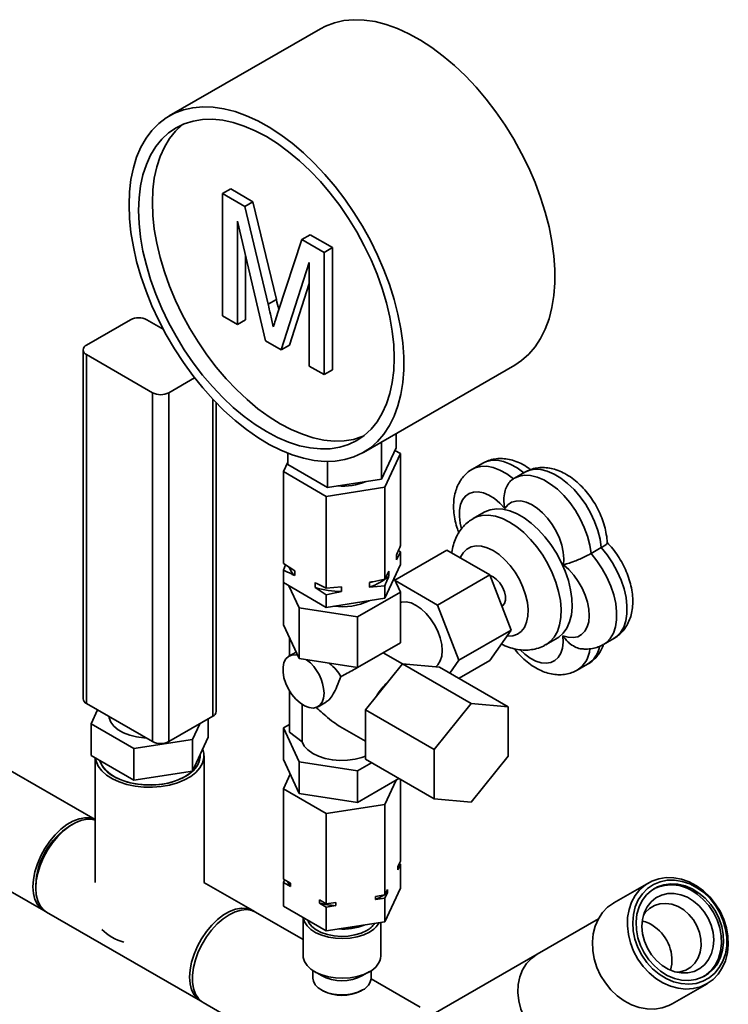
# Paper-space layout 'Blatt3' of a CAD drawing. Units: millimetres. Extents: x 0 to 4200, y 0 to 2970.
# Drawn here: x 3011 to 3193, y 1557 to 1811 of the extents above; entities that cross this region are included whole.
import ezdxf

# ---------------------------------------------------------------- set-up
doc = ezdxf.new("R2010")
doc.units = ezdxf.units.MM

psp = doc.layouts.new('Blatt3')

# ---------------------------------------------------------------- linework, layer by layer
at = {"color": 7, "linetype": 'Continuous', "lineweight": 35, "ltscale": 10}
for p, q in [((3088.48, 1808.59), (3049.59, 1786.14)), ((3063.27, 1766.13), (3065.39, 1767.35)), ((3071.12, 1764.04), (3065.39, 1767.35)), ((3063.27, 1766.13), (3063.27, 1734.66)), ((3069, 1762.82), (3063.27, 1766.13)), ((3069, 1762.82), (3071.12, 1764.04)), ((3075.03, 1737.64), (3069, 1762.82)), ((3077.15, 1738.86), (3071.12, 1764.04)), ((3067.11, 1759.07), (3074.38, 1728.25)), ((3067.11, 1732.45), (3067.11, 1759.07)), ((3083.68, 1754.34), (3077.59, 1735.78)), ((3083.68, 1754.34), (3085.8, 1755.57)), ((3089.46, 1751.01), (3083.68, 1754.34)), ((3091.58, 1752.23), (3085.8, 1755.57)), ((3089.46, 1751.01), (3091.58, 1752.23)), ((3091.58, 1720.77), (3091.58, 1752.23)), ((3069.23, 1733.67), (3069.23, 1750.07)), ((3089.46, 1719.55), (3089.46, 1751.01)), ((3078.4, 1725.93), (3085.62, 1748.39)), ((3085.62, 1748.39), (3085.62, 1721.76)), ((3080.52, 1727.16), (3085.62, 1743.02)), ((3075.03, 1737.64), (3077.15, 1738.86)), ((3063.27, 1734.66), (3067.11, 1732.45)), ((3039.58, 1733.66), (3028.27, 1727.13)), ((3043.82, 1733.66), (3048, 1731.25)), ((3067.11, 1732.45), (3069.23, 1733.67)), ((3074.38, 1728.25), (3078.4, 1725.93)), ((3078.4, 1725.93), (3080.52, 1727.16)), ((3027.39, 1725.91), (3027.39, 1636.08)), ((3028.27, 1724.68), (3045.24, 1714.89)), ((3028.27, 1724.68), (3028.27, 1634.85)), ((3085.62, 1721.76), (3089.46, 1719.55)), ((3099.58, 1699.53), (3138.47, 1721.98)), ((3056.09, 1718.71), (3049.48, 1714.89)), ((3089.46, 1719.55), (3091.58, 1720.77)), ((3045.24, 1625.06), (3045.24, 1714.89)), ((3049.48, 1714.89), (3049.48, 1625.06)), ((3061.67, 1632.81), (3061.67, 1712.27)), ((3107.97, 1700.68), (3107.97, 1704.37)), ((3104.23, 1692.64), (3104.23, 1702.22)), ((3080.09, 1696.37), (3080.09, 1699.32)), ((3104.23, 1692.64), (3107.97, 1700.68)), ((3109.09, 1699.22), (3105.05, 1690.53)), ((3107.67, 1700.04), (3109.09, 1699.22)), ((3109.09, 1675.56), (3109.09, 1699.22)), ((3078.97, 1694.56), (3080.09, 1696.97)), ((3080.09, 1696.37), (3090.29, 1690.48)), ((3090.29, 1690.48), (3090.29, 1697.19)), ((3130.26, 1696.74), (3127.61, 1695.21)), ((3089.99, 1688.2), (3078.97, 1694.56)), ((3078.97, 1670.91), (3078.97, 1694.56)), ((3141.07, 1694.41), (3138.42, 1692.88)), ((3090.29, 1690.48), (3104.23, 1692.64)), ((3105.05, 1690.53), (3089.99, 1688.2)), ((3105.05, 1666.87), (3105.05, 1690.53)), ((3089.99, 1664.54), (3089.99, 1688.2)), ((3130.62, 1684.13), (3127.79, 1682.5)), ((3121.04, 1674.34), (3107.66, 1666.61)), ((3109.09, 1673.88), (3108.03, 1671.83)), ((3108.53, 1674.25), (3109.09, 1673.88)), ((3109.09, 1670.64), (3109.09, 1673.88)), ((3121.04, 1674.34), (3132.07, 1667.98)), ((3158.11, 1673.48), (3160.76, 1675.01)), ((3078.97, 1670.91), (3081.86, 1669.01)), ((3078.97, 1669.22), (3079.53, 1670.54)), ((3105.05, 1661.95), (3109.09, 1670.64)), ((3108.03, 1671.83), (3108.03, 1673.06)), ((3078.97, 1665.98), (3078.97, 1669.22)), ((3081.86, 1669.01), (3081.86, 1667.79)), ((3105.05, 1666.87), (3106.11, 1668.92)), ((3106.11, 1668.92), (3106.11, 1667.7)), ((3078.97, 1665.98), (3089.99, 1659.62)), ((3078.97, 1665.98), (3078.97, 1655.12)), ((3087.1, 1664.76), (3087.1, 1665.98)), ((3101.1, 1664.81), (3101.1, 1666.03)), ((3107.44, 1667.09), (3109.09, 1663.53)), ((3107.69, 1666.54), (3118.63, 1660.22)), ((3132.07, 1667.98), (3118.63, 1660.22)), ((3132.07, 1667.98), (3137.58, 1653.77)), ((3083.01, 1659.5), (3080.37, 1665.17)), ((3089.99, 1662.86), (3087.1, 1664.76)), ((3089.99, 1664.54), (3093.94, 1664.93)), ((3093.94, 1664.93), (3093.94, 1663.7)), ((3109.09, 1663.53), (3098.06, 1657.17)), ((3105.05, 1665.19), (3101.1, 1664.81)), ((3105.05, 1661.95), (3105.05, 1665.19)), ((3109.09, 1663.53), (3109.09, 1650.47)), ((3086.48, 1661.65), (3086.6, 1661.58)), ((3086.6, 1661.58), (3086.73, 1661.5)), ((3089.99, 1659.62), (3089.99, 1662.86)), ((3089.99, 1659.62), (3105.05, 1661.95)), ((3083.01, 1659.5), (3083.01, 1646.43)), ((3098.06, 1657.17), (3083.01, 1659.5)), ((3118.63, 1660.22), (3124.14, 1646.02)), ((3098.06, 1657.17), (3098.06, 1644.1)), ((3078.97, 1655.12), (3083.01, 1646.43)), ((3137.58, 1653.77), (3124.14, 1646.02)), ((3137.58, 1653.77), (3132.07, 1645.93)), ((3080.55, 1651.73), (3080.55, 1647.14)), ((3098.06, 1644.1), (3109.09, 1650.47)), ((3146.53, 1650.02), (3149.36, 1651.65)), ((3161.35, 1650.07), (3164, 1651.6)), ((3082.23, 1648.11), (3080.38, 1647.04)), ((3109.57, 1645.09), (3104.67, 1647.92)), ((3083.01, 1646.43), (3098.06, 1644.1)), ((3124.14, 1646.02), (3121.82, 1642.71)), ((3132.07, 1645.93), (3124.15, 1641.36)), ((3100.04, 1633.24), (3109.58, 1645.11)), ((3109.58, 1645.11), (3127.26, 1634.91)), ((3109.58, 1645.11), (3119.13, 1644.26)), ((3119.13, 1644.26), (3136.81, 1634.05)), ((3154.59, 1643.46), (3157.24, 1644.99)), ((3080.55, 1638.1), (3080.55, 1627.45)), ((3087.88, 1634.05), (3090.04, 1635.3)), ((3045.24, 1625.06), (3028.27, 1634.85)), ((3029.47, 1629.67), (3031.12, 1633.21)), ((3083.76, 1634.65), (3083.76, 1624.99)), ((3100.04, 1633.24), (3117.72, 1623.04)), ((3100.04, 1620.51), (3100.04, 1633.24)), ((3117.72, 1623.04), (3127.26, 1634.91)), ((3127.26, 1634.91), (3136.81, 1634.05)), ((3136.81, 1634.05), (3136.81, 1621.32)), ((3060.79, 1631.59), (3049.48, 1625.06)), ((3059.59, 1626.16), (3059.59, 1630.89)), ((3030.53, 1604.97), (2988.32, 1629.33)), ((3040.5, 1623.31), (3029.47, 1629.67)), ((3029.47, 1621.5), (3029.47, 1629.67)), ((3057.41, 1629.64), (3055.55, 1625.63)), ((3078.97, 1628.58), (3080.55, 1629.49)), ((3083.01, 1619.89), (3078.97, 1628.58)), ((3078.97, 1620.42), (3078.97, 1628.58)), ((3083.76, 1624.99), (3080.55, 1627.45)), ((3093.5, 1628.97), (3100.04, 1625.19)), ((3055.55, 1625.63), (3040.5, 1623.31)), ((3059.59, 1626.16), (3055.55, 1617.47)), ((3055.55, 1617.47), (3055.55, 1625.63)), ((3040.5, 1615.14), (3040.5, 1623.31)), ((3117.72, 1610.31), (3117.72, 1623.04)), ((3040.5, 1615.14), (3029.47, 1621.5)), ((3030.53, 1620.89), (3030.53, 1588.8)), ((3057.53, 1621.38), (3057.53, 1621.73)), ((3058.53, 1588.81), (3058.53, 1621.38)), ((3083.01, 1611.73), (3078.97, 1620.42)), ((3083.01, 1611.73), (3083.01, 1619.89)), ((3098.06, 1617.56), (3083.01, 1619.89)), ((3100.04, 1620.51), (3117.72, 1610.31)), ((3136.81, 1621.32), (3127.26, 1609.45)), ((3055.55, 1617.47), (3040.5, 1615.14)), ((3101.6, 1619.61), (3098.06, 1617.56)), ((3098.06, 1609.4), (3098.06, 1617.56)), ((3080.72, 1616.66), (3078.97, 1612.9)), ((3108.68, 1615.52), (3098.06, 1609.4)), ((3105.05, 1608.87), (3107.94, 1615.1)), ((3109.09, 1615.29), (3109.09, 1594.28)), ((3078.97, 1612.9), (3089.99, 1606.54)), ((3078.97, 1612.9), (3078.97, 1589.63)), ((3098.06, 1609.4), (3083.01, 1611.73)), ((3127.26, 1609.45), (3117.72, 1610.31)), ((3089.99, 1606.54), (3105.05, 1608.87)), ((3105.05, 1608.87), (3105.05, 1585.59)), ((2974.88, 1606.04), (3017.3, 1581.55)), ((3089.99, 1606.54), (3089.99, 1583.26)), ((3024.73, 1603.77), (3024.02, 1603.36)), ((3108.44, 1592.89), (3109.09, 1594.28)), ((3109.09, 1593.47), (3108.44, 1592.07)), ((3108.44, 1592.07), (3108.44, 1592.89)), ((3108.79, 1593.64), (3109.09, 1593.47)), ((3109.09, 1593.47), (3109.09, 1587.34)), ((3078.97, 1589.63), (3080.74, 1588.6)), ((3078.97, 1588.81), (3079.27, 1589.45)), ((3015.22, 1588.12), (3015.22, 1587.3)), ((3071.05, 1581.59), (3058.52, 1588.82)), ((3078.97, 1588.81), (3078.97, 1582.68)), ((3080.74, 1587.79), (3078.97, 1588.81)), ((3080.74, 1588.6), (3080.74, 1587.79)), ((3105.05, 1578.65), (3109.09, 1587.34)), ((3105.05, 1585.59), (3105.7, 1586.99)), ((3105.7, 1586.99), (3105.7, 1586.17)), ((3172.95, 1588.71), (3163.95, 1583.51)), ((3102.63, 1585.22), (3105.05, 1585.59)), ((3102.63, 1584.4), (3102.63, 1585.22)), ((3105.05, 1584.78), (3102.63, 1584.4)), ((3105.7, 1586.17), (3105.05, 1584.78)), ((3105.05, 1584.78), (3105.05, 1578.65)), ((3078.97, 1582.68), (3089.99, 1576.32)), ((3088.22, 1584.29), (3089.99, 1583.26)), ((3088.22, 1583.47), (3088.22, 1584.29)), ((3089.99, 1582.45), (3088.22, 1583.47)), ((3089.99, 1583.26), (3092.41, 1583.64)), ((3092.41, 1582.82), (3089.99, 1582.45)), ((3089.99, 1582.45), (3089.99, 1576.32)), ((3092.41, 1583.64), (3092.41, 1582.82)), ((3018.01, 1581.14), (3057.61, 1558.29)), ((3084.03, 1574.1), (3071.76, 1581.18)), ((3084.03, 1579.77), (3084.03, 1569.91)), ((3160.03, 1579.45), (3144.23, 1570.32)), ((3089.99, 1576.32), (3105.05, 1578.65)), ((3104.03, 1569.91), (3104.03, 1578.49)), ((3144.23, 1570.32), (3115.23, 1553.57)), ((3086.53, 1566.09), (3086.53, 1564.19)), ((3086.95, 1565.83), (3088.72, 1564.8)), ((3099.33, 1564.8), (3101.1, 1565.83)), ((3101.53, 1564.19), (3101.53, 1566.09)), ((3114.19, 1556.69), (3101.52, 1564)), ((3178.96, 1557.53), (3187.96, 1562.73)), ((3088.72, 1561.13), (3089.08, 1560.93)), ((3098.98, 1560.93), (3099.33, 1561.13)), ((3058.31, 1557.88), (3100.74, 1533.39))]:
    psp.add_line(p, q, dxfattribs=at)
at = {"color": 1, "linetype": 'Continuous', "lineweight": 35, "ltscale": 10}
psp.add_line((3060.79, 1631.59), (3060.79, 1713.19), dxfattribs=at)
at = {"color": 7, "linetype": 'Continuous', "lineweight": 35, "ltscale": 10, "flags": 128}
for points in [[(3088.48, 1808.59), (3089.82, 1809.28), (3092.1, 1810.14), (3094.53, 1810.69), (3097.09, 1810.92), (3099.77, 1810.83), (3102.55, 1810.42), (3105.4, 1809.69), (3108.31, 1808.66), (3111.25, 1807.31), (3114.21, 1805.68), (3117.17, 1803.76), (3120.1, 1801.57), (3122.98, 1799.12), (3125.8, 1796.44), (3128.53, 1793.54), (3131.15, 1790.44), (3133.65, 1787.16), (3136.01, 1783.74), (3138.21, 1780.18), (3140.24, 1776.51), (3142.08, 1772.77), (3143.72, 1768.98), (3145.14, 1765.16), (3146.35, 1761.34), (3147.32, 1757.55), (3148.06, 1753.81), (3148.55, 1750.15), (3148.8, 1746.6), (3148.8, 1743.18), (3148.55, 1739.92), (3148.06, 1736.83), (3147.32, 1733.94), (3146.35, 1731.28), (3145.14, 1728.85), (3143.72, 1726.67), (3142.08, 1724.77), (3140.24, 1723.15), (3138.47, 1721.98)], [(3039.23, 1763.24), (3039.35, 1766.59), (3039.72, 1769.76), (3040.34, 1772.75), (3041.19, 1775.53), (3042.28, 1778.08), (3043.6, 1780.39), (3045.13, 1782.43), (3046.88, 1784.19), (3048.81, 1785.66), (3050.93, 1786.83), (3053.21, 1787.7), (3055.64, 1788.24), (3058.2, 1788.47), (3060.88, 1788.38), (3063.66, 1787.97), (3066.51, 1787.25), (3069.42, 1786.21), (3072.36, 1784.87), (3075.32, 1783.23), (3078.28, 1781.31), (3081.21, 1779.12), (3084.09, 1776.68), (3086.91, 1773.99), (3089.64, 1771.09), (3092.26, 1767.99), (3094.76, 1764.72), (3097.12, 1761.29), (3099.32, 1757.73), (3101.35, 1754.07), (3103.19, 1750.33), (3104.82, 1746.53), (3106.25, 1742.71), (3107.46, 1738.89), (3108.43, 1735.1), (3109.17, 1731.37), (3109.66, 1727.71), (3109.91, 1724.16), (3109.91, 1720.74), (3109.66, 1717.47), (3109.17, 1714.39), (3108.43, 1711.5), (3107.46, 1708.83), (3106.25, 1706.4), (3104.82, 1704.23), (3103.19, 1702.33), (3101.35, 1700.71), (3099.32, 1699.38), (3097.12, 1698.37), (3094.76, 1697.66), (3092.26, 1697.27), (3089.64, 1697.2), (3086.91, 1697.45), (3084.09, 1698.02), (3081.21, 1698.9), (3078.28, 1700.09), (3075.32, 1701.58), (3072.36, 1703.36), (3069.42, 1705.42), (3066.51, 1707.74), (3063.66, 1710.31), (3060.88, 1713.1), (3058.2, 1716.1), (3055.64, 1719.29), (3053.21, 1722.65), (3050.93, 1726.14), (3048.81, 1729.76), (3046.88, 1733.46), (3045.13, 1737.23), (3043.6, 1741.05), (3042.28, 1744.87), (3041.19, 1748.68), (3040.34, 1752.44), (3039.72, 1756.14), (3039.35, 1759.75), (3039.23, 1763.24)], [(3041.7, 1761.81), (3041.83, 1765.05), (3042.2, 1768.12), (3042.82, 1770.99), (3043.69, 1773.66), (3044.78, 1776.08), (3046.11, 1778.26), (3047.65, 1780.16), (3049.4, 1781.78), (3051.33, 1783.11), (3053.45, 1784.12), (3055.72, 1784.83), (3058.14, 1785.21), (3060.69, 1785.27), (3063.34, 1785.01), (3066.07, 1784.43), (3068.87, 1783.53), (3071.72, 1782.32), (3074.58, 1780.81), (3077.45, 1779.01), (3080.29, 1776.94), (3083.09, 1774.6), (3085.83, 1772.03), (3088.48, 1769.23), (3091.02, 1766.23), (3093.44, 1763.06), (3095.72, 1759.73), (3097.83, 1756.27), (3099.77, 1752.71), (3101.52, 1749.07), (3103.06, 1745.39), (3104.38, 1741.68), (3105.48, 1737.99), (3106.34, 1734.33), (3106.96, 1730.74), (3107.34, 1727.24), (3107.46, 1723.86), (3107.34, 1720.62), (3106.96, 1717.55), (3106.34, 1714.68), (3105.48, 1712.01), (3104.38, 1709.59), (3103.06, 1707.41), (3101.52, 1705.51), (3099.77, 1703.89), (3097.83, 1702.56), (3095.72, 1701.55), (3093.44, 1700.84), (3091.02, 1700.46), (3088.48, 1700.4), (3085.83, 1700.66), (3083.09, 1701.24), (3080.29, 1702.14), (3077.45, 1703.35), (3074.58, 1704.86), (3071.72, 1706.66), (3068.87, 1708.73), (3066.07, 1711.07), (3063.34, 1713.64), (3060.69, 1716.44), (3058.14, 1719.44), (3055.72, 1722.61), (3053.45, 1725.94), (3051.33, 1729.4), (3049.4, 1732.96), (3047.65, 1736.6), (3046.11, 1740.28), (3044.78, 1743.99), (3043.69, 1747.68), (3042.82, 1751.34), (3042.2, 1754.93), (3041.83, 1758.43), (3041.7, 1761.81)], [(3045.24, 1763.85), (3045.36, 1767.09), (3045.74, 1770.16), (3046.36, 1773.03), (3047.22, 1775.7), (3048.32, 1778.12), (3049.64, 1780.3), (3051.18, 1782.2), (3052.93, 1783.82), (3053.17, 1784.01)], [(3099.53, 1703.7), (3099.25, 1703.59), (3096.98, 1702.88), (3094.56, 1702.5), (3092.01, 1702.44), (3089.36, 1702.7), (3086.63, 1703.28), (3083.83, 1704.18), (3080.98, 1705.39), (3078.12, 1706.9), (3075.25, 1708.7), (3072.41, 1710.77), (3069.61, 1713.11), (3066.87, 1715.68), (3064.22, 1718.48), (3061.68, 1721.48), (3059.26, 1724.65), (3056.98, 1727.98), (3054.87, 1731.44), (3052.93, 1735), (3051.18, 1738.64), (3049.64, 1742.32), (3048.32, 1746.03), (3047.22, 1749.72), (3046.36, 1753.38), (3045.74, 1756.97), (3045.36, 1760.47), (3045.24, 1763.85)], [(3151, 1670.57), (3151.1, 1672.14), (3150.96, 1673.85), (3150.58, 1675.64), (3149.96, 1677.47), (3149.12, 1679.27), (3148.1, 1680.99), (3146.93, 1682.58), (3145.63, 1683.98), (3144.25, 1685.16), (3142.84, 1686.08), (3141.43, 1686.7), (3140.08, 1687.01), (3138.82, 1687), (3137.69, 1686.67), (3136.72, 1686.03), (3135.95, 1685.1)], [(3130.62, 1684.13), (3130.78, 1684.22), (3132.2, 1684.77), (3133.77, 1685), (3135.46, 1684.89), (3137.23, 1684.46), (3139.07, 1683.7), (3140.92, 1682.63), (3142.75, 1681.27), (3144.52, 1679.66), (3146.21, 1677.82), (3147.78, 1675.78), (3149.2, 1673.59), (3150.44, 1671.29), (3151.47, 1668.92), (3152.28, 1666.53), (3152.85, 1664.17), (3153.18, 1661.88), (3153.24, 1659.71), (3153.05, 1657.69), (3152.6, 1655.88), (3151.91, 1654.3), (3150.98, 1652.98), (3149.84, 1651.96), (3149.36, 1651.65)], [(3150.83, 1652.33), (3152.21, 1651.93), (3153.5, 1651.84), (3154.68, 1652.07), (3155.7, 1652.61), (3156.53, 1653.46), (3157.14, 1654.57), (3157.53, 1655.92), (3157.67, 1657.47), (3157.56, 1659.16), (3157.2, 1660.95), (3156.61, 1662.78), (3155.81, 1664.59), (3154.81, 1666.32), (3153.65, 1667.93), (3152.37, 1669.36), (3151, 1670.57)], [(3135.17, 1659.91), (3135.32, 1660.01), (3135.81, 1660.61), (3136.07, 1661.47), (3136.07, 1662.51), (3135.81, 1663.66), (3135.32, 1664.83), (3134.64, 1665.91), (3133.82, 1666.82), (3132.92, 1667.48), (3132.13, 1667.82)], [(3118.16, 1644.34), (3118.71, 1644.85), (3119.33, 1645.83), (3119.71, 1647.06), (3119.84, 1648.5), (3119.71, 1650.09), (3119.33, 1651.77), (3118.71, 1653.47), (3117.87, 1655.12), (3116.85, 1656.68), (3115.69, 1658.06), (3114.43, 1659.23), (3113.12, 1660.14), (3111.81, 1660.75), (3110.55, 1661.03), (3109.39, 1660.98), (3109.09, 1660.91)], [(3082.61, 1647.29), (3082.17, 1647.37), (3081.15, 1647.33), (3080.28, 1646.98), (3079.58, 1646.33), (3079.1, 1645.4), (3078.86, 1644.25), (3078.86, 1642.93), (3079.1, 1641.49), (3079.58, 1640.01), (3080.28, 1638.56), (3081.15, 1637.2), (3082.17, 1635.99), (3083.27, 1635), (3084.42, 1634.27), (3085.55, 1633.83), (3086.61, 1633.7), (3087.56, 1633.9), (3088.35, 1634.4), (3088.94, 1635.2), (3089.31, 1636.24), (3089.43, 1637.49), (3089.43, 1637.49)], [(3043.69, 1625.96), (3043.08, 1625.99), (3041.19, 1626.25), (3039.42, 1626.7), (3037.82, 1627.33), (3036.45, 1628.12), (3035.36, 1629.05), (3034.58, 1630.07), (3034.13, 1631.16), (3034.07, 1631.51)], [(3083.76, 1624.99), (3084.34, 1623.91), (3085.27, 1622.91), (3086.5, 1622.03), (3088, 1621.29), (3089.71, 1620.73), (3091.57, 1620.36), (3093.51, 1620.2), (3095.47, 1620.25), (3097.39, 1620.51), (3099.18, 1620.97), (3100.04, 1621.28)], [(3030.56, 1620.87), (3030.74, 1619.99), (3031.3, 1618.73), (3032.21, 1617.54), (3033.44, 1616.45), (3034.95, 1615.49), (3036.71, 1614.68), (3038.68, 1614.04), (3040.79, 1613.59), (3043.01, 1613.35), (3045.26, 1613.31), (3047.49, 1613.48), (3049.65, 1613.86), (3051.67, 1614.43), (3053.51, 1615.18), (3055.12, 1616.09), (3056.45, 1617.14), (3057.47, 1618.3), (3058.16, 1619.54), (3058.5, 1620.82), (3058.47, 1622.12), (3058.19, 1623.15)], [(3031.69, 1620.22), (3031.75, 1620), (3032.32, 1618.8), (3033.22, 1617.68), (3034.43, 1616.65), (3035.92, 1615.76), (3037.64, 1615.02), (3039.55, 1614.45), (3041.59, 1614.07), (3043.72, 1613.89), (3045.86, 1613.92), (3047.97, 1614.14), (3049.99, 1614.57), (3051.86, 1615.18), (3053.53, 1615.96), (3054.95, 1616.89), (3056.09, 1617.94), (3056.91, 1619.09), (3057.39, 1620.29), (3057.53, 1621.38)], [(3057.53, 1621.38), (3057.52, 1621.07), (3057.25, 1619.84), (3056.64, 1618.65), (3055.7, 1617.54), (3054.45, 1616.53), (3052.93, 1615.65), (3051.19, 1614.93), (3049.26, 1614.39), (3047.2, 1614.04), (3045.07, 1613.88), (3042.92, 1613.93), (3040.82, 1614.19), (3038.82, 1614.64), (3036.98, 1615.27), (3035.34, 1616.07)], [(3030.53, 1604.97), (3030.47, 1605), (3029.23, 1605.4), (3027.85, 1605.46), (3026.36, 1605.19), (3024.81, 1604.6), (3023.24, 1603.69), (3021.69, 1602.5), (3020.2, 1601.05), (3018.82, 1599.39), (3017.58, 1597.56), (3016.52, 1595.61), (3015.66, 1593.6), (3015.03, 1591.57), (3014.64, 1589.59), (3014.51, 1587.71), (3014.64, 1585.98), (3015.03, 1584.44), (3015.66, 1583.14), (3016.52, 1582.12), (3017.58, 1581.4), (3017.66, 1581.36)], [(3030.53, 1604.84), (3029.93, 1604.99), (3028.55, 1605.05), (3027.07, 1604.79), (3025.52, 1604.19), (3023.95, 1603.28), (3022.4, 1602.09), (3020.91, 1600.64), (3019.53, 1598.98), (3018.29, 1597.15), (3017.23, 1595.21), (3016.37, 1593.19), (3015.74, 1591.17), (3015.35, 1589.18), (3015.22, 1587.3), (3015.35, 1585.57), (3015.74, 1584.03), (3016.37, 1582.74), (3017.23, 1581.71), (3018.01, 1581.14)], [(3174.76, 1564.11), (3173.04, 1565.54), (3171.5, 1567.2), (3170.17, 1569.07), (3169.08, 1571.09), (3168.25, 1573.21), (3167.72, 1575.4), (3167.48, 1577.6), (3167.54, 1579.75), (3167.91, 1581.81), (3168.57, 1583.72), (3169.51, 1585.45), (3170.71, 1586.95), (3172.13, 1588.18), (3173.75, 1589.12), (3175.53, 1589.75), (3177.42, 1590.05), (3179.39, 1590.02), (3181.38, 1589.65), (3183.34, 1588.95), (3185.24, 1587.94), (3187.03, 1586.65), (3188.66, 1585.1), (3190.1, 1583.33), (3191.32, 1581.38), (3192.28, 1579.3), (3192.96, 1577.13), (3193.35, 1574.94), (3193.44, 1572.76), (3193.22, 1570.65), (3192.7, 1568.65), (3191.9, 1566.83), (3190.83, 1565.21), (3189.51, 1563.84), (3187.99, 1562.75), (3186.28, 1561.96), (3184.44, 1561.49), (3182.51, 1561.36), (3180.53, 1561.56), (3178.54, 1562.1), (3176.6, 1562.96), (3174.76, 1564.11)], [(3175.64, 1565.17), (3177.45, 1564.05), (3179.36, 1563.23), (3181.31, 1562.75), (3183.25, 1562.61), (3185.13, 1562.81), (3186.9, 1563.36), (3188.52, 1564.24), (3189.94, 1565.42), (3191.13, 1566.87), (3192.06, 1568.56), (3192.69, 1570.45), (3193.03, 1572.47), (3193.05, 1574.59), (3192.76, 1576.75), (3192.16, 1578.89), (3191.27, 1580.95), (3190.12, 1582.88), (3188.73, 1584.64), (3187.13, 1586.17), (3185.38, 1587.44), (3183.51, 1588.42), (3181.58, 1589.07), (3179.63, 1589.38), (3177.71, 1589.35), (3175.88, 1588.97), (3174.18, 1588.26), (3172.65, 1587.23), (3171.34, 1585.9), (3170.28, 1584.33), (3169.5, 1582.53), (3169.01, 1580.57), (3168.83, 1578.49), (3168.97, 1576.34), (3169.41, 1574.19), (3170.16, 1572.08), (3171.18, 1570.08), (3172.46, 1568.23), (3173.96, 1566.58), (3175.64, 1565.17)], [(3185.89, 1586.07), (3184.16, 1587.14), (3182.34, 1587.9), (3180.48, 1588.34), (3178.64, 1588.45), (3176.86, 1588.21), (3175.19, 1587.64), (3173.67, 1586.76), (3172.36, 1585.58), (3171.28, 1584.14), (3170.46, 1582.48), (3169.93, 1580.64), (3169.71, 1578.67), (3169.78, 1576.64), (3170.17, 1574.58), (3170.84, 1572.57), (3171.8, 1570.65), (3173, 1568.87), (3174.42, 1567.29), (3176.02, 1565.95), (3177.75, 1564.88), (3179.57, 1564.11), (3181.43, 1563.67), (3183.27, 1563.57), (3185.05, 1563.8), (3186.72, 1564.37), (3188.24, 1565.26), (3189.55, 1566.44), (3190.63, 1567.88), (3191.45, 1569.54), (3191.97, 1571.38), (3192.2, 1573.34), (3192.13, 1575.38), (3191.74, 1577.43), (3191.07, 1579.45), (3190.11, 1581.37), (3188.91, 1583.15), (3187.49, 1584.73), (3185.89, 1586.07)], [(3105.12, 1585.75), (3105.37, 1585.92), (3105.7, 1586.17)], [(3184.52, 1584.01), (3185.98, 1582.76), (3187.26, 1581.27), (3188.3, 1579.59), (3189.07, 1577.78), (3189.55, 1575.9), (3189.73, 1574.01), (3189.58, 1572.18), (3189.13, 1570.48), (3188.38, 1568.95), (3187.36, 1567.65), (3186.1, 1566.63), (3184.65, 1565.91), (3183.06, 1565.53), (3181.38, 1565.5), (3179.67, 1565.81), (3177.99, 1566.47), (3176.39, 1567.43), (3174.93, 1568.68), (3173.65, 1570.17), (3172.61, 1571.85), (3171.84, 1573.66), (3171.35, 1575.54), (3171.18, 1577.43), (3171.33, 1579.25), (3171.78, 1580.96), (3172.53, 1582.49), (3173.55, 1583.79), (3174.81, 1584.81), (3176.26, 1585.53), (3177.85, 1585.91), (3179.53, 1585.94), (3181.24, 1585.62), (3182.92, 1584.97), (3184.52, 1584.01)], [(3187.21, 1564.61), (3187.74, 1564.97), (3189.05, 1566.15), (3190.13, 1567.59), (3190.95, 1569.25), (3191.47, 1571.09), (3191.7, 1573.05), (3191.63, 1575.09), (3191.24, 1577.14), (3190.57, 1579.16), (3189.61, 1581.08), (3188.41, 1582.86), (3186.99, 1584.44), (3185.39, 1585.78)], [(3057.97, 1558.1), (3057.89, 1558.14), (3056.82, 1558.86), (3055.97, 1559.88), (3055.33, 1561.18), (3054.95, 1562.71), (3054.82, 1564.45), (3054.95, 1566.33), (3055.33, 1568.31), (3055.97, 1570.34), (3056.82, 1572.35), (3057.89, 1574.3), (3059.13, 1576.13), (3060.51, 1577.79), (3062, 1579.24), (3063.54, 1580.43), (3065.12, 1581.34), (3066.66, 1581.93), (3068.15, 1582.2), (3069.53, 1582.13), (3070.77, 1581.74), (3071.4, 1581.37)], [(3163.95, 1583.51), (3163.92, 1583.49), (3162.39, 1582.4), (3161.08, 1581.03), (3160.01, 1579.41), (3159.2, 1577.58), (3158.69, 1575.59), (3158.47, 1573.48), (3158.56, 1571.3), (3158.95, 1569.1), (3159.63, 1566.94), (3160.59, 1564.86), (3161.81, 1562.91), (3163.25, 1561.14), (3164.88, 1559.59), (3166.67, 1558.3), (3168.57, 1557.29), (3170.53, 1556.59), (3172.52, 1556.22), (3174.49, 1556.18), (3176.38, 1556.48), (3178.16, 1557.11), (3178.96, 1557.53)], [(3181.97, 1581.72), (3180.5, 1582.6), (3178.95, 1583.17), (3177.38, 1583.41), (3175.85, 1583.31), (3174.42, 1582.87), (3173.15, 1582.12), (3172.08, 1581.07), (3171.59, 1580.38)], [(3058.31, 1557.88), (3058.06, 1558.04), (3057.09, 1558.91), (3056.34, 1560.07), (3055.82, 1561.48), (3055.56, 1563.12), (3055.56, 1564.93), (3055.81, 1566.87), (3056.32, 1568.88), (3057.06, 1570.9), (3058.02, 1572.89), (3059.17, 1574.79), (3060.49, 1576.55), (3061.92, 1578.11), (3063.44, 1579.44), (3065.01, 1580.5), (3066.57, 1581.26), (3068.1, 1581.69), (3069.54, 1581.8), (3070.86, 1581.58), (3071.76, 1581.18)], [(3101.1, 1576.03), (3099.63, 1575.33), (3097.96, 1574.81), (3096.15, 1574.47), (3094.27, 1574.34), (3092.37, 1574.42), (3090.53, 1574.71), (3088.82, 1575.19), (3087.3, 1575.84), (3086.02, 1576.65), (3085.03, 1577.59), (3084.37, 1578.62), (3084.05, 1579.7), (3084.05, 1579.75)], [(3180.06, 1565.71), (3181.06, 1565.82), (3182.49, 1566.25), (3183.76, 1567.01), (3184.83, 1568.05), (3185.65, 1569.35), (3186.2, 1570.85), (3186.45, 1572.49), (3186.39, 1574.21), (3186.03, 1575.94), (3185.38, 1577.62), (3184.46, 1579.18), (3183.31, 1580.57), (3181.97, 1581.72)], [(3100.39, 1576.44), (3098.98, 1575.78), (3097.37, 1575.29), (3095.62, 1575), (3093.8, 1574.92), (3091.99, 1575.05), (3090.27, 1575.39), (3088.7, 1575.93), (3087.35, 1576.63), (3086.27, 1577.48), (3085.51, 1578.43), (3085.21, 1579.09)], [(3101.1, 1565.82), (3099.63, 1565.13), (3097.96, 1564.6), (3096.15, 1564.27), (3094.27, 1564.14), (3092.37, 1564.21), (3090.53, 1564.5), (3088.82, 1564.98), (3087.3, 1565.63), (3086.02, 1566.45), (3085.03, 1567.38), (3084.37, 1568.41), (3084.05, 1569.49), (3084.03, 1569.91)], [(3144.23, 1570.32), (3142.76, 1569.26), (3141.51, 1567.91), (3140.51, 1566.31), (3139.81, 1564.5), (3139.4, 1562.53), (3139.31, 1560.45), (3139.54, 1558.33), (3140.08, 1556.21), (3140.92, 1554.17), (3142.03, 1552.24), (3143.39, 1550.49), (3144.95, 1548.97), (3146.67, 1547.71), (3148.51, 1546.75), (3150.42, 1546.11), (3152.34, 1545.82), (3154.23, 1545.88), (3156.02, 1546.28), (3157.68, 1547.03)], [(3144.23, 1570.32), (3142.76, 1569.26), (3141.51, 1567.91), (3140.51, 1566.31), (3139.81, 1564.5), (3139.4, 1562.53), (3139.31, 1560.45), (3139.54, 1558.33), (3140.08, 1556.21), (3140.92, 1554.17), (3142.03, 1552.24), (3143.39, 1550.49), (3144.95, 1548.97), (3146.67, 1547.71), (3148.51, 1546.75), (3150.42, 1546.11), (3152.34, 1545.82), (3154.23, 1545.88), (3156.02, 1546.28), (3157.68, 1547.03)], [(3099.33, 1561.13), (3098.07, 1560.54), (3096.61, 1560.13), (3095.04, 1559.9), (3093.42, 1559.87), (3091.83, 1560.05), (3090.34, 1560.42), (3089.02, 1560.97), (3087.94, 1561.66), (3087.14, 1562.48), (3086.66, 1563.37), (3086.53, 1564.19)]]:
    psp.add_lwpolyline(points, dxfattribs=at)
at = {"color": 1, "linetype": 'Continuous', "lineweight": 35, "ltscale": 10, "flags": 128}
for points in [[(3138.18, 1692.73), (3136.43, 1694.01), (3134.68, 1694.98), (3132.95, 1695.63), (3131.28, 1695.95), (3129.72, 1695.92), (3128.3, 1695.55), (3127.65, 1695.24)], [(3130.26, 1696.74), (3130.95, 1697.08), (3132.37, 1697.45), (3133.93, 1697.48), (3135.6, 1697.16), (3137.33, 1696.51), (3139.09, 1695.54), (3140.83, 1694.27)], [(3158.11, 1673.48), (3157.79, 1675.66), (3157.22, 1677.91), (3156.39, 1680.18), (3155.35, 1682.41), (3154.1, 1684.56), (3152.68, 1686.58), (3151.12, 1688.41), (3149.45, 1690.02), (3147.72, 1691.37), (3145.96, 1692.42), (3144.22, 1693.16), (3142.53, 1693.57), (3140.94, 1693.63), (3139.47, 1693.35), (3138.42, 1692.88)], [(3141.07, 1694.41), (3142.13, 1694.88), (3143.59, 1695.16), (3145.18, 1695.1), (3146.87, 1694.69), (3148.61, 1693.95), (3150.37, 1692.9), (3152.1, 1691.55), (3153.77, 1689.94), (3155.33, 1688.11), (3156.75, 1686.09), (3158, 1683.94), (3159.05, 1681.71), (3159.87, 1679.44), (3160.44, 1677.19), (3160.76, 1675.01)], [(3135.95, 1685.1), (3134.64, 1686.48), (3133.26, 1687.62), (3131.85, 1688.5), (3130.44, 1689.08), (3129.1, 1689.35), (3127.85, 1689.3), (3126.74, 1688.93), (3125.8, 1688.25), (3125.06, 1687.29), (3124.54, 1686.06), (3124.26, 1684.62), (3124.23, 1683.01), (3124.45, 1681.27), (3124.78, 1679.87)], [(3137.16, 1681.57), (3135.32, 1682.48), (3133.51, 1683.08), (3131.77, 1683.36), (3130.14, 1683.3), (3128.64, 1682.9), (3127.77, 1682.48)], [(3146.53, 1650.01), (3147.61, 1650.8), (3148.64, 1651.97), (3149.45, 1653.42), (3150.03, 1655.13), (3150.35, 1657.05), (3150.41, 1659.14), (3150.22, 1661.38), (3149.77, 1663.71), (3149.08, 1666.09), (3148.15, 1668.47), (3147.01, 1670.81), (3145.68, 1673.07), (3144.19, 1675.19), (3142.55, 1677.13), (3140.82, 1678.87), (3139.01, 1680.35), (3137.16, 1681.57)], [(3124.49, 1672.35), (3124.55, 1672.52), (3125.24, 1673.7), (3126.15, 1674.59), (3127.26, 1675.18), (3128.52, 1675.43), (3129.92, 1675.36), (3131.4, 1674.95), (3132.92, 1674.22)], [(3132.92, 1674.22), (3134.44, 1673.19), (3135.92, 1671.89), (3137.32, 1670.36), (3138.58, 1668.64), (3139.69, 1666.78), (3140.6, 1664.84), (3141.28, 1662.86), (3141.73, 1660.91), (3141.93, 1659.05), (3141.86, 1657.32), (3141.54, 1655.78), (3140.97, 1654.47), (3140.17, 1653.43), (3139.16, 1652.69), (3137.97, 1652.27), (3136.63, 1652.18), (3136.46, 1652.19)], [(3161.31, 1650.05), (3162.06, 1650.56), (3163.08, 1651.63), (3163.87, 1652.98), (3164.41, 1654.6), (3164.7, 1656.44), (3164.71, 1658.46), (3164.47, 1660.61), (3163.96, 1662.85), (3163.2, 1665.11), (3162.21, 1667.36), (3161.02, 1669.54), (3159.64, 1671.6), (3158.11, 1673.48)], [(3160.76, 1675.01), (3162.29, 1673.13), (3163.67, 1671.07), (3164.86, 1668.89), (3165.85, 1666.64), (3166.61, 1664.38), (3167.12, 1662.14), (3167.37, 1659.99), (3167.35, 1657.97), (3167.06, 1656.13), (3166.52, 1654.51), (3165.73, 1653.16), (3164.71, 1652.09), (3164, 1651.6)], [(3150.83, 1652.33), (3150.91, 1650.66), (3150.74, 1649.13), (3150.32, 1647.81), (3149.68, 1646.73), (3148.82, 1645.92), (3147.78, 1645.41), (3146.58, 1645.22), (3145.28, 1645.35), (3143.89, 1645.8), (3142.48, 1646.55), (3141.08, 1647.59), (3139.89, 1648.7)]]:
    psp.add_lwpolyline(points, dxfattribs=at)
at = {"color": 7, "linetype": 'Continuous', "lineweight": 35, "ltscale": 100}
for centre, radius, start, end in [((3041.7, 1729.57), 4.61, 62.616, 117.384), ((3028.73, 1725.91), 1.31, 110.7714, 249.2286), ((3047.36, 1718.98), 4.61, 242.616, 297.384), ((3094.08, 1707.44), 16.6, 265.9069, 291.6749), ((3086.48, 1672.5), 6.6, 203.0916, 225.575), ((3097.22, 1677.32), 13.09, 287.245, 312.7373), ((3093.9, 1686.07), 22.37, 252.3141, 270.1041), ((3094.12, 1675.77), 16, 262.18, 295.4018), ((3077.77, 1636.92), 11.68, 2.8065, 52.1185), ((3118.01, 1627.65), 17.65, 134.0684, 148.3397), ((3028.89, 1636.23), 1.51, 185.699, 245.6346), ((3060.17, 1632.96), 1.51, 294.3654, 354.301), ((3047.36, 1629.15), 4.61, 242.616, 297.384), ((3038.55, 1622.58), 7.26, 198.9713, 243.7344), ((3034.12, 1587.37), 18.92, 122.2795, 177.7381), ((3085.86, 1591.7), 6.44, 204.4392, 217.4049), ((3178.76, 1577.78), 10.39, 50.3558, 116.039), ((3096.99, 1597.82), 14.56, 292.8034, 302.6118), ((3093.87, 1606.13), 23.36, 256.0055, 266.4127), ((3094.12, 1592.47), 15.68, 266.5104, 291.0714), ((3094.11, 1593.7), 16.79, 268.974, 288.6078), ((3097.72, 1581.5), 5.73, 297.8494, 325.3267), ((3098.24, 1581.5), 6.17, 297.5946, 330.0966), ((3169.2, 1570.27), 8.86, 53.4802, 76.4582), ((3168.39, 1568.78), 10.54, 345.7739, 54.7773), ((3041.3, 1585.91), 12.93, 225.3339, 254.6838), ((3099.1, 1570.35), 4.95, 293.8569, 354.8096), ((3094.03, 1574.98), 11.48, 242.4581, 297.5243), ((3097.84, 1564.52), 3.71, 293.8006, 354.8659), ((3094.03, 1570.39), 10.68, 242.386, 297.5964)]:
    psp.add_arc(centre, radius, start, end, dxfattribs=at)
at = {"color": 1, "linetype": 'Continuous', "lineweight": 35, "ltscale": 100}
for centre, radius, start, end in [((3150.58, 1649.54), 7.28, 303.1578, 355.1454), ((3153.59, 1650.76), 6.83, 302.373, 348.6376)]:
    psp.add_arc(centre, radius, start, end, dxfattribs=at)
at = {"color": 7, "linetype": 'Continuous', "lineweight": 35, "ltscale": 10}
for points, knots in [([(3076.37, 1731.87), (3076.12, 1732.95), (3075.68, 1734.87), (3075.23, 1736.79), (3075.03, 1737.64)], [0, 0, 0, 0, 0.559997, 1, 1, 1, 1]), ([(3077.76, 1736.28), (3077.75, 1736.29), (3077.56, 1737.15), (3077.35, 1738.02), (3077.15, 1738.86)], [0, 0, 0, 0, 0.016998, 1, 1, 1, 1]), ([(3077.59, 1735.78), (3077.36, 1735.06), (3076.94, 1733.76), (3076.54, 1732.45), (3076.37, 1731.87)], [0, 0, 0, 0, 0.560002, 1, 1, 1, 1]), ([(3142.54, 1695.09), (3142.35, 1695.24), (3141.58, 1695.85), (3140.18, 1696.63), (3138.39, 1697.39), (3136.65, 1697.83), (3134.95, 1697.99), (3133.31, 1697.86), (3131.73, 1697.48), (3130.77, 1697), (3130.3, 1696.75)], [0, 0, 0, 0, 0.051754, 0.210084, 0.353385, 0.491379, 0.623586, 0.751052, 0.875419, 1, 1, 1, 1]), ([(3127.69, 1695.24), (3127.64, 1695.22), (3127.09, 1694.97), (3126.17, 1694.22), (3125.02, 1693.04), (3124.11, 1691.64), (3123.42, 1690.08), (3122.95, 1688.36), (3122.73, 1686.49), (3122.75, 1684.48), (3123.03, 1682.38), (3123.49, 1680.45), (3123.95, 1679.24), (3124.14, 1678.73)], [0, 0, 0, 0, 0.0089757, 0.1037285, 0.1971511, 0.290904, 0.3868023, 0.4863586, 0.5903785, 0.698471, 0.8091024, 0.9203225, 1, 1, 1, 1]), ([(3162.27, 1676.21), (3162.27, 1676.25), (3162.29, 1676.97), (3162.07, 1678.43), (3161.62, 1680.55), (3160.91, 1682.68), (3159.99, 1684.75), (3158.87, 1686.74), (3157.58, 1688.62), (3156.13, 1690.35), (3154.53, 1691.91), (3152.8, 1693.25), (3151.01, 1694.31), (3149.21, 1695.06), (3147.47, 1695.5), (3145.77, 1695.66), (3144.13, 1695.54), (3142.53, 1695.15), (3141.56, 1694.66), (3141.06, 1694.4)], [0, 0, 0, 0, 0.00366, 0.068382, 0.133704, 0.19886, 0.263746, 0.328509, 0.393407, 0.458656, 0.524559, 0.591396, 0.659275, 0.720725, 0.779902, 0.836598, 0.891257, 0.944584, 1, 1, 1, 1]), ([(3135.95, 1685.1), (3135.95, 1685.1), (3135.83, 1685.64), (3135.63, 1686.87), (3135.72, 1688.72), (3136.21, 1690.41), (3136.94, 1691.7), (3137.66, 1692.42), (3138.09, 1692.68), (3138.18, 1692.73)], [0, 0, 0, 0, 0.001597, 0.201722, 0.4439, 0.623655, 0.791767, 0.957826, 1, 1, 1, 1]), ([(3138.42, 1692.88), (3138.4, 1692.87), (3138.26, 1692.81), (3138.14, 1692.71), (3138.04, 1692.62)], [0, 0, 0, 0, 0.136988, 1, 1, 1, 1]), ([(3127.77, 1682.45), (3127.36, 1682.21), (3126.44, 1681.65), (3125.24, 1680.48), (3124.15, 1679.07), (3123.29, 1677.47), (3122.67, 1675.7), (3122.35, 1674.4), (3122.3, 1673.68), (3122.29, 1673.62)], [0, 0, 0, 0, 0.133533, 0.299185, 0.464476, 0.632181, 0.804844, 0.984386, 1, 1, 1, 1]), ([(3160.76, 1675.01), (3161.09, 1675.21), (3161.74, 1675.6), (3162.23, 1676.02), (3162.24, 1676.16), (3162.24, 1676.22)], [0, 0, 0, 0, 0.361594, 0.722666, 1, 1, 1, 1]), ([(3163.93, 1651.59), (3164.02, 1651.63), (3164.6, 1651.9), (3165.54, 1652.68), (3166.67, 1653.88), (3167.56, 1655.3), (3168.24, 1656.87), (3168.68, 1658.6), (3168.88, 1660.49), (3168.84, 1662.51), (3168.54, 1664.61), (3167.99, 1666.74), (3167.22, 1668.86), (3166.23, 1670.91), (3165.06, 1672.87), (3163.74, 1674.7), (3162.74, 1675.78), (3162.24, 1676.31)], [0, 0, 0, 0, 0.010651, 0.074595, 0.137719, 0.201176, 0.266181, 0.333731, 0.40431, 0.477578, 0.552455, 0.627632, 0.702536, 0.777161, 0.851726, 0.926528, 1, 1, 1, 1]), ([(3108.03, 1673.06), (3108.1, 1673.23), (3108.46, 1674.04), (3108.81, 1674.89), (3109.09, 1675.56)], [0, 0, 0, 0, 0.211139, 1, 1, 1, 1]), ([(3151, 1670.57), (3151, 1670.57), (3151.34, 1670.65), (3152.18, 1670.89), (3153.66, 1671.4), (3155.23, 1672.04), (3156.63, 1672.69), (3157.58, 1673.18), (3158.02, 1673.43), (3158.11, 1673.48)], [0, 0, 0, 0, 0.0015972, 0.2017219, 0.4438996, 0.6236545, 0.7917665, 0.9578261, 1, 1, 1, 1]), ([(3081.86, 1667.79), (3081.59, 1667.93), (3080.62, 1668.43), (3079.66, 1668.89), (3078.97, 1669.22)], [0, 0, 0, 0, 0.284274, 1, 1, 1, 1]), ([(3087.1, 1665.98), (3087.38, 1665.84), (3088.34, 1665.34), (3089.3, 1664.88), (3089.99, 1664.54)], [0, 0, 0, 0, 0.283617, 1, 1, 1, 1]), ([(3101.1, 1666.03), (3101.38, 1666.09), (3102.7, 1666.35), (3104.01, 1666.64), (3105.05, 1666.87)], [0, 0, 0, 0, 0.211139, 1, 1, 1, 1]), ([(3106.11, 1667.7), (3106.03, 1667.52), (3105.68, 1666.71), (3105.33, 1665.86), (3105.05, 1665.19)], [0, 0, 0, 0, 0.215074, 1, 1, 1, 1]), ([(3093.94, 1663.7), (3093.66, 1663.65), (3092.34, 1663.39), (3091.03, 1663.09), (3089.99, 1662.86)], [0, 0, 0, 0, 0.215074, 1, 1, 1, 1]), ([(3155.82, 1648.96), (3155.66, 1648.96), (3155.04, 1648.97), (3153.87, 1649.46), (3152.62, 1650.3), (3151.6, 1651.31), (3151.08, 1651.98), (3150.83, 1652.33), (3150.83, 1652.33)], [0, 0, 0, 0, 0.083364, 0.328222, 0.60099, 0.79676, 0.997782, 1, 1, 1, 1]), ([(3135.06, 1650.18), (3135.67, 1649.89), (3136.88, 1649.32), (3138.75, 1648.82), (3140.59, 1648.58), (3142.39, 1648.63), (3144.16, 1648.97), (3145.55, 1649.44), (3146.29, 1649.91), (3146.5, 1650.04)], [0, 0, 0, 0, 0.165112, 0.327158, 0.482825, 0.632977, 0.779197, 0.936868, 1, 1, 1, 1]), ([(3138.35, 1648.98), (3138.78, 1648.46), (3139.69, 1647.35), (3141.25, 1645.88), (3142.99, 1644.55), (3144.78, 1643.51), (3146.58, 1642.78), (3148.31, 1642.36), (3150.02, 1642.21), (3151.65, 1642.36), (3153.19, 1642.75), (3154.1, 1643.23), (3154.54, 1643.46)], [0, 0, 0, 0, 0.098068, 0.20927, 0.322072, 0.436622, 0.53998, 0.639433, 0.734728, 0.826671, 0.91646, 1, 1, 1, 1]), ([(3155.81, 1648.95), (3156.15, 1648.91), (3157.04, 1648.82), (3158.45, 1648.98), (3159.96, 1649.36), (3160.85, 1649.83), (3161.27, 1650.05)], [0, 0, 0, 0, 0.179803, 0.467947, 0.749436, 1, 1, 1, 1]), ([(3157.24, 1645.01), (3157.29, 1645.03), (3157.84, 1645.29), (3158.75, 1646.05), (3159.89, 1647.25), (3160.77, 1648.61), (3161.17, 1649.6), (3161.36, 1650.08)], [0, 0, 0, 0, 0.026485, 0.276104, 0.522441, 0.769962, 1, 1, 1, 1]), ([(3090.77, 1645.23), (3091.41, 1644.69), (3092.67, 1643.64), (3093.41, 1642.4), (3093.77, 1641.8)], [0, 0, 0, 0, 0.511336, 1, 1, 1, 1]), ([(3093.77, 1641.8), (3094.84, 1642.36), (3096.25, 1643.12), (3097.67, 1643.92), (3098.02, 1644.11)], [0, 0, 0, 0, 0.755494, 1, 1, 1, 1]), ([(3093.77, 1641.8), (3093.43, 1640.94), (3092.81, 1639.36), (3091.81, 1637.25), (3090.91, 1635.87), (3090.25, 1635.5), (3090, 1635.36)], [0, 0, 0, 0, 0.31334, 0.576956, 0.84129, 1, 1, 1, 1]), ([(3093.51, 1628.99), (3092.95, 1629.33), (3091.67, 1630.1), (3089.95, 1631.55), (3088.46, 1632.96), (3087.6, 1633.67), (3087.27, 1633.94)], [0, 0, 0, 0, 0.252237, 0.57377, 0.833913, 1, 1, 1, 1])]:
    psp.add_open_spline(points, degree=3, knots=knots, dxfattribs=at)

doc.saveas('drawing.dxf')
